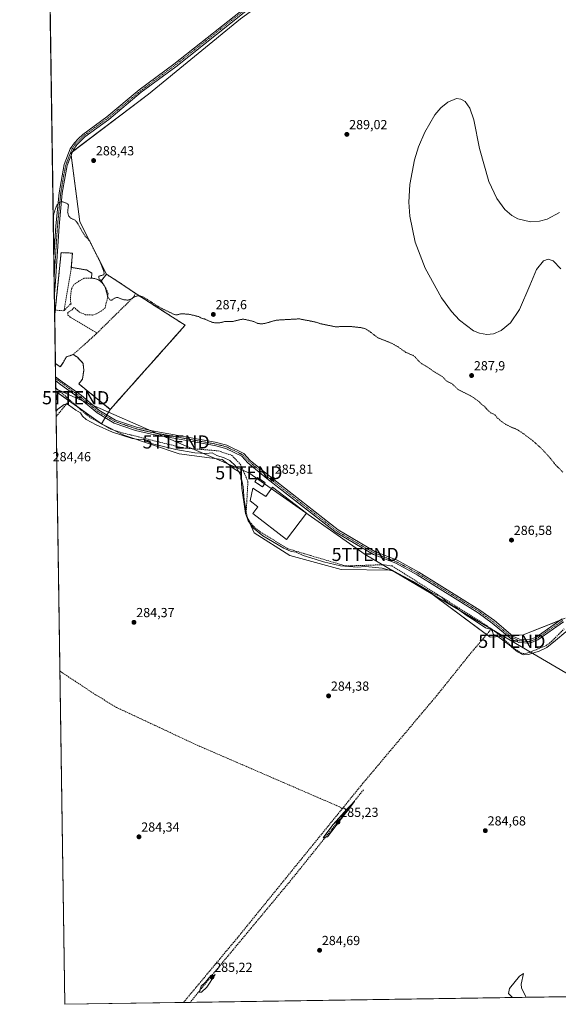
# Model space of a CAD drawing. Units: metres. Extents: x 604728 to 608200, y 4682950 to 4685316.
# Drawn here: x 604731 to 605141, y 4682950 to 4683700 of the extents above; entities that cross this region are included whole.
import ezdxf
from ezdxf.enums import TextEntityAlignment as Align

# ---------------------------------------------------------------- set-up
doc = ezdxf.new("R2010")
doc.units = ezdxf.units.M
doc.header["$MEASUREMENT"] = 0
for name, pattern in [('TRAZO_Y_PUNTO', [1, 0.5, -0.25, 0, -0.25]), ('TRAZOS', [0.75, 0.5, -0.25]), ('TRAZOSX2', [1.5, 1, -0.5])]:
    doc.linetypes.add(name, pattern=pattern)
doc.layers.get('0').update_dxf_attribs({"lineweight": 5})
for name, color, linetype, lineweight in [('Agrupación de edificios', 2, 'TRAZOSX2', 0), ('Agrupación de edificios CxS', 19, 'Continuous', 0), ('Carátula', 7, 'Continuous', 5), ('Comarca CxS', 133, 'Continuous', 0), ('Comunidad Autónoma CxS', 142, 'Continuous', 0), ('Corriente artificial lineal', 5, 'TRAZOSX2', 13), ('Cultivos herbáceos CxS', 92, 'Continuous', 0), ('Cultivos leñosos', 92, 'Continuous', 0), ('Cultivos leñosos CxS', 92, 'Continuous', 0), ('Curva de nivel auxiliar', 36, 'TRAZOS', 0), ('Curva de nivel normal', 36, 'Continuous', 0), ('Edificación', 1, 'Continuous', 13), ('Edificación Cxs', 1, 'Continuous', 13), ('Edificación industrial', 135, 'Continuous', 13), ('Edificación industrial Cxs', 135, 'Continuous', 13), ('Instalación de energía eléctrica', 135, 'TRAZOSX2', 0), ('Instalación de energía eléctrica Cxs', 135, 'Continuous', 0), ('Municipio CxS', 142, 'Continuous', 0), ('Muro lineal', 1, 'TRAZOSX2', 13), ('Núcleo urbano', 19, 'Continuous', 0), ('Núcleo urbano CxS', 19, 'Continuous', 0), ('Pista no pavimentada', 254, 'Continuous', 13), ('Pista no pavimentada Cxs', 254, 'Continuous', 0), ('Pista pavimentada eje', 135, 'TRAZO_Y_PUNTO', 0), ('Prado', 92, 'Continuous', 0), ('Prado CxS', 92, 'Continuous', 0), ('Provincia CxS', 1, 'Continuous', 0), ('Punto de cota en terreno', 7, 'Continuous', 0), ('Rótulo de punto de cota en terreno', 19, 'Continuous', 0), ('Tendido', 6, 'Continuous', 0), ('Torre de tendido puntual', 7, 'Continuous', 0)]:
    doc.layers.add(name, color=color, linetype=linetype, lineweight=lineweight)
doc.styles.add('Arial', font='txt', dxfattribs={"height": 0.2})

# ---------------------------------------------------------------- blocks, each defined once
blk = doc.blocks.new('*U150')
at = {"layer": 'Cultivos herbáceos CxS', "color": 92, "linetype": 'Continuous', "lineweight": 0}
blk.add_polyline3d([(604898.81, 4683700.41, 289.54), (604828.63, 4683642.98, 289.52), (604769.6, 4683598.32, 288.2), (604776.52, 4683545.93, 287.52), (604796.71, 4683506.01, 287.58), (604792.35, 4683500.55, 287.38), (604790.53, 4683501.76, 287.36), (604788.32, 4683502.6, 287.29), (604785.34, 4683503.1, 287.25), (604785.49, 4683506.85, 287.19), (604781.46, 4683509.26, 287.01), (604769.92, 4683511.23, 286.75), (604770.76, 4683522.08, 287.07), (604762.14, 4683522.44, 286.81), (604757.72, 4683478.75, 285.96), (604757.28, 4683474.28, 286.01), (604734.44, 4685004.53, 295.6)], dxfattribs=at)
blk.add_polyline3d([(604778.89, 4683438.12, 285.53), (604779.43, 4683432.85, 285.53), (604778.39, 4683426.15, 285.59), (604775.62, 4683422.51, 285.71), (604799.56, 4683403.15, 285.81), (604793, 4683392.01, 285.43), (604758.14, 4683416.67, 285.33), (604757.82, 4683438, 285.56), (604761.53, 4683435.47, 285.47), (604763.94, 4683439.12, 285.46), (604766.35, 4683443.14, 285.43), (604771.3, 4683444.82, 285.47), (604774.58, 4683442.8, 285.5), (604778.89, 4683438.12, 285.53)], close=True, dxfattribs=at)
blk = doc.blocks.new('*U160')
at = {"layer": 'Curva de nivel normal', "color": 36, "linetype": 'Continuous', "lineweight": 0}
for points in [[(604758.23, 4683410.34, 285), (604758.58, 4683411.19, 285), (604758.47, 4683414, 285), (604758.18, 4683414.21, 285)], [(605177.28, 4682956.52, 285), (605183.55, 4682963.97, 285), (605188.62, 4682969.43, 285), (605193.32, 4682975.06, 285), (605201.18, 4682983.24, 285), (605209.85, 4682993.57, 285), (605218.25, 4683002.8, 285), (605232.3, 4683018.82, 285), (605243.52, 4683031.26, 285), (605247.25, 4683036.76, 285), (605247.52, 4683038.6, 285), (605249.55, 4683040.81, 285), (605253.18, 4683046.96, 285), (605253.76, 4683054.12, 285), (605252.62, 4683056.14, 285), (605251.76, 4683057.28, 285), (605250.47, 4683057.99, 285), (605249.51, 4683059.86, 285), (605247.21, 4683063.06, 285), (605244.94, 4683064.96, 285), (605242.94, 4683067.8, 285), (605242.58, 4683070.1, 285), (605241.13, 4683070.65, 285), (605240.7, 4683072.56, 285), (605239.25, 4683074.77, 285), (605239.01, 4683087.42, 285), (605237.88, 4683093.15, 285), (605235.19, 4683095.41, 285), (605230.78, 4683095.83, 285), (605224.52, 4683094.47, 285), (605209.94, 4683084.5, 285), (605208.36, 4683083.96, 285), (605208.11, 4683085.12, 285), (605209.76, 4683088.58, 285), (605214.55, 4683092.58, 285), (605216.8, 4683096.25, 285), (605218.92, 4683098.91, 285), (605221.17, 4683102.65, 285), (605224.56, 4683106.85, 285), (605226.65, 4683110.32, 285), (605229.07, 4683112.96, 285), (605230.2, 4683115.62, 285), (605229.96, 4683117.46, 285), (605225.83, 4683123.68, 285), (605222.16, 4683126.34, 285), (605218.8, 4683129.32, 285), (605216.38, 4683131.82, 285), (605210.76, 4683135.97, 285), (605207.9, 4683139.34, 285), (605203.07, 4683145.92, 285), (605199.82, 4683152, 285), (605198.35, 4683154.2, 285), (605197.4, 4683156.59, 285), (605196.16, 4683159.35, 285), (605194.42, 4683166.95, 285), (605194.04, 4683173.6, 285), (605194.52, 4683180.04, 285), (605194.06, 4683186.58, 285), (605193.77, 4683198.29, 285), (605192.8, 4683203.41, 285), (605190.38, 4683208.08, 285), (605190.13, 4683211.38, 285), (605191.6, 4683214.18, 285), (605191.25, 4683215.97, 285), (605188.45, 4683218.99, 285), (605187.14, 4683220.68, 285), (605185.96, 4683221.5, 285), (605185, 4683222.54, 285), (605182.95, 4683223.61, 285), (605178.49, 4683226.18, 285), (605173.67, 4683227.99, 285), (605167.97, 4683230.51, 285), (605164.57, 4683231.78, 285), (605162.94, 4683232.81, 285), (605159.14, 4683234.02, 285), (605151.05, 4683236.14, 285), (605146.65, 4683233.75, 285), (605138.67, 4683227.08, 285), (605132.17, 4683221.96, 285), (605126.25, 4683219.17, 285), (605118.28, 4683216.54, 285), (605114.14, 4683216.24, 285), (605109.66, 4683218.54, 285), (605103.4, 4683223.97, 285), (605094.68, 4683230.22, 285), (605091.28, 4683232.14, 285), (605090.84, 4683234.32, 285), (605089.6, 4683235.45, 285), (605085.3, 4683236.86, 285), (605077.52, 4683242.1, 285), (605070.63, 4683246.51, 285), (605064.86, 4683250.74, 285), (605062.69, 4683252.6, 285), (605059.97, 4683253.85, 285), (605056.64, 4683255.86, 285), (605054.37, 4683257.94, 285), (605052.17, 4683260.28, 285), (605045.07, 4683263.28, 285), (605029.89, 4683272.27, 285), (605016.1, 4683279.65, 285), (605006.82, 4683282.37, 285), (604993.92, 4683283.48, 285), (604987.58, 4683282.95, 285), (604974.87, 4683284.02, 285), (604962.08, 4683287.11, 285), (604955.71, 4683289.13, 285), (604946.48, 4683291.85, 285), (604941.3, 4683294.41, 285), (604937.44, 4683294.87, 285), (604931.68, 4683297.44, 285), (604915.88, 4683306.97, 285), (604908.64, 4683312.81, 285), (604904.73, 4683318.23, 285), (604902.48, 4683324.19, 285), (604902.61, 4683328.69, 285), (604901.49, 4683333.97, 285), (604900.84, 4683344.05, 285), (604898.93, 4683352.83, 285), (604895.08, 4683360.04, 285), (604890.78, 4683364.25, 285), (604886.39, 4683366.35, 285), (604880.84, 4683368.07, 285), (604877.12, 4683370.02, 285), (604872.72, 4683369.48, 285), (604864.11, 4683370.05, 285), (604849.57, 4683372.67, 285), (604831.82, 4683377, 285), (604826.82, 4683378.86, 285), (604824.88, 4683380.37, 285), (604821.42, 4683380.1, 285), (604816.25, 4683381.02, 285), (604801.4, 4683385.88, 285), (604788.74, 4683391.31, 285), (604781.3, 4683395.53, 285), (604778.45, 4683398.02, 285), (604777, 4683400.57, 285), (604773.47, 4683402.56, 285), (604767.87, 4683406.66, 285), (604766.58, 4683407.31, 285), (604764.35, 4683406.86, 285), (604759.69, 4683403.34, 285), (604758.36, 4683401.73, 285)], [(605105.94, 4682955.44, 285), (605103.04, 4682958.46, 285), (605103.81, 4682962.24, 285), (605111.3, 4682971.69, 285), (605114.32, 4682973.84, 285), (605112.6, 4682965.59, 285), (605112.86, 4682962.93, 285), (605116.12, 4682955.93, 285), (605116.17, 4682955.59, 285)]]:
    blk.add_polyline3d(points, dxfattribs=at)
blk = doc.blocks.new('5PATER')
at = {"layer": 'Carátula', "linetype": 'Continuous', "lineweight": 5}
h = blk.add_hatch(color=250, dxfattribs=at)
edge = h.paths.add_edge_path()
edge.add_ellipse((0, 0.01), major_axis=(-1.33, -1.34), ratio=0.999422, start_angle=0, end_angle=360)
blk = doc.blocks.new('*U186')
at = {"layer": 'Muro lineal', "color": 1, "linetype": 'TRAZOSX2', "lineweight": 13}
for points in [[(604757.72, 4683478.75, 286.15), (604757.28, 4683474.28, 287.18), (604757.28, 4683474.28, 287.18)], [(604757.82, 4683438, 285.64), (604761.53, 4683435.47, 286.28), (604763.94, 4683439.12, 285.96), (604766.35, 4683443.14, 286.01), (604771.3, 4683444.82, 285.8)]]:
    blk.add_polyline3d(points, dxfattribs=at)
blk = doc.blocks.new('5TTEND')
blk.add_text('5TTEND', height=10).set_placement((0, 0), align=Align.MIDDLE_CENTER)

msp = doc.modelspace()

# ---------------------------------------------------------------- linework, layer by layer
at = {"layer": 'Agrupación de edificios', "color": 2, "linetype": 'TRAZOSX2', "lineweight": 0}
for points in [[(604757.72, 4683478.75, 285.96), (604762.14, 4683522.44, 286.81), (604770.76, 4683522.08, 287.07), (604769.92, 4683511.23, 286.75)], [(604769.92, 4683511.23, 286.75), (604781.46, 4683509.26, 287.01), (604785.49, 4683506.85, 287.19), (604785.34, 4683503.1, 287.25)], [(604792.35, 4683500.55, 287.38), (604796.71, 4683506.01, 287.58), (604799.72, 4683504.08, 287.71), (604805.47, 4683500.39, 287.71), (604818.6, 4683491.6, 287.88)], [(604785.34, 4683503.1, 287.25), (604788.32, 4683502.6, 287.29), (604790.53, 4683501.76, 287.36)], [(604790.53, 4683501.76, 287.36), (604792.35, 4683500.55, 287.38)], [(604818.6, 4683491.6, 287.88), (604846.87, 4683473.39, 287.07), (604856.58, 4683467.14, 287.1), (604799.56, 4683403.15, 285.81), (604775.62, 4683422.51, 285.71), (604778.39, 4683426.15, 285.59), (604779.43, 4683432.85, 285.53), (604778.89, 4683438.12, 285.53), (604774.58, 4683442.8, 285.5), (604771.3, 4683444.82, 285.47)], [(604757.28, 4683474.28, 286.01), (604757.72, 4683478.75, 285.96)], [(604757.82, 4683438, 285.56), (604757.28, 4683474.28, 286.01)], [(604771.3, 4683444.82, 285.47), (604766.35, 4683443.14, 285.43), (604763.94, 4683439.12, 285.46), (604761.53, 4683435.47, 285.47), (604757.82, 4683438, 285.56)]]:
    msp.add_polyline3d(points, dxfattribs=at)
at = {"layer": 'Agrupación de edificios CxS', "color": 19, "linetype": 'Continuous', "lineweight": 0}
msp.add_polyline3d([(604790.53, 4683501.76, 287.36), (604792.35, 4683500.55, 287.38), (604796.71, 4683506.01, 287.58), (604799.72, 4683504.08, 287.71), (604805.47, 4683500.39, 287.71), (604818.6, 4683491.6, 287.88), (604846.87, 4683473.39, 287.07), (604856.58, 4683467.14, 287.1), (604799.56, 4683403.15, 285.81), (604775.62, 4683422.51, 285.71), (604778.39, 4683426.15, 285.59), (604779.43, 4683432.85, 285.53), (604778.89, 4683438.12, 285.53), (604774.58, 4683442.8, 285.5), (604771.3, 4683444.82, 285.47), (604766.35, 4683443.14, 285.43), (604763.94, 4683439.12, 285.46), (604761.53, 4683435.47, 285.47), (604757.82, 4683438, 285.56), (604757.28, 4683474.28, 286.01), (604757.72, 4683478.75, 285.96), (604762.14, 4683522.44, 286.81), (604770.76, 4683522.08, 287.07), (604769.92, 4683511.23, 286.75), (604781.46, 4683509.26, 287.01), (604785.49, 4683506.85, 287.19), (604785.34, 4683503.1, 287.25), (604788.32, 4683502.6, 287.29), (604790.53, 4683501.76, 287.36)], close=True, dxfattribs=at)
at = {"layer": 'Comarca CxS', "color": 133, "linetype": 'Continuous', "lineweight": 0}
msp.add_polyline3d([(607655.07, 4682994.09, 330.49), (604765.1, 4682950.27, 284.43), (604744.51, 4684329.88, 285.92), (604730.58, 4685263.42, 308.38), (606460.76, 4685289.68, 367.4)], dxfattribs=at)
at = {"layer": 'Comunidad Autónoma CxS', "color": 142, "linetype": 'Continuous', "lineweight": 0}
msp.add_polyline3d([(608200.14, 4683002.36, 346), (604765.1, 4682950.27, 284.43), (604730.58, 4685263.42, 308.38), (608164.47, 4685315.54, 364.88), (608200.14, 4683002.36, 346)], close=True, dxfattribs=at)
at = {"layer": 'Corriente artificial lineal', "color": 5, "linetype": 'TRAZOSX2', "lineweight": 13}
for points in [[(604758.1, 4683419.51, 285.53), (604758.1, 4683419.51, 285.53), (604768.75, 4683410.21, 285.41)], [(604768.75, 4683410.21, 285.41), (604758.42, 4683397.76, 284.79)], [(604768.75, 4683410.21, 285.41), (604781.06, 4683399.45, 285.46), (604784.93, 4683396.55, 285.39), (604789.04, 4683394.53, 285.42), (604800.02, 4683388.07, 285.21), (604809.55, 4683385.07, 285.23), (604854.91, 4683373.8, 285.3), (604881.82, 4683371.56, 285.26), (604892.17, 4683368.13, 285.47), (604898.64, 4683361.49, 285.36), (604904.46, 4683348.12, 285.36), (604903.11, 4683324.56, 285.02), (604904.08, 4683320.77, 285.05), (604906.64, 4683316.41, 285.04), (604909.76, 4683313.03, 285.13), (604913.74, 4683310, 285.14), (604934.95, 4683296.99, 285.15), (604978.96, 4683283.92, 285.05), (605007.32, 4683284.89, 285.27), (605014.28, 4683283.95, 285.36), (605086.26, 4683238.6, 285.3), (605089.93, 4683235.96, 285.22)], [(605089.93, 4683235.96, 285.22), (605073.12, 4683216.27, 284.64), (605048.3, 4683185.31, 284.51), (604992.09, 4683118.59, 284.72), (604976.61, 4683099.55, 284.5)], [(605089.93, 4683235.96, 285.22), (605094.27, 4683232.82, 285.22), (605106.73, 4683221.55, 285.07), (605112.39, 4683217.65, 285.09), (605115.37, 4683217.15, 285.18), (605118.78, 4683218.13, 285.17), (605131.36, 4683223.23, 285.31), (605135.4, 4683226.18, 285.31), (605145.36, 4683236.12, 285.33)], [(604976.61, 4683099.55, 284.5), (604866.17, 4683147.35, 284.2), (604804.42, 4683176.21, 284.27), (604788.41, 4683185.92, 284.2), (604761.32, 4683203.78, 284.17)], [(604992.52, 4683113.65, 284.74), (604938.18, 4683045.93, 284.63), (604880.64, 4682976.71, 284.81), (604860.45, 4682951.72, 284.8), (604860.45, 4682951.72, 284.8)], [(604976.61, 4683099.55, 284.5), (604896.52, 4683000.99, 284.67), (604855.31, 4682951.64, 284.81), (604855.31, 4682951.64, 284.81)]]:
    msp.add_polyline3d(points, dxfattribs=at)
at = {"layer": 'Cultivos herbáceos CxS', "color": 92, "linetype": 'Continuous', "lineweight": 0}
for points in [[(604757.28, 4683474.28, 286.01), (604757.03, 4683490.91, 286.04), (604756.84, 4683503.78, 286.22), (604756.61, 4683518.89, 286.63), (604752.2, 4683814.48, 290.12), (604752.18, 4683815.78, 290.1), (604752.16, 4683817.37, 290.08), (604751.02, 4683893.75, 289.68), (604750.99, 4683895.94, 289.65), (604750.95, 4683898.11, 289.62), (604749.77, 4683977.32, 288.67), (604749.75, 4683978.57, 288.72), (604749.74, 4683979.83, 288.68), (604744.63, 4684321.75, 286.85), (604744.61, 4684322.96, 286.9), (604744.6, 4684324.17, 286.82), (604736.35, 4684876.58, 286.45), (604736.33, 4684878.27, 286.46), (604736.3, 4684879.9, 286.49), (604734.44, 4685004.53, 295.6)], [(605365.54, 4684211.45, 287.95), (605240.19, 4684096, 287.37), (605163.62, 4684035.38, 287.26), (605179.57, 4683974.77, 287.37), (605195.52, 4683939.67, 287.42), (605096.62, 4683853.54, 289.4), (605016.86, 4683786.54, 289.18), (604898.81, 4683700.41, 289.54), (604828.63, 4683642.98, 289.52), (604770.89, 4683599.29, 288.19), (604769.6, 4683598.32, 288.2), (604769.84, 4683596.55, 288.18), (604776.52, 4683545.93, 287.52), (604796.71, 4683506.01, 287.58)], [(604796.71, 4683506.01, 287.58), (604792.35, 4683500.55, 287.38), (604790.53, 4683501.76, 287.36), (604788.32, 4683502.6, 287.29), (604785.34, 4683503.1, 287.25), (604785.49, 4683506.85, 287.19), (604781.46, 4683509.26, 287.01), (604769.92, 4683511.23, 286.75), (604770.76, 4683522.08, 287.07), (604762.14, 4683522.44, 286.81), (604757.72, 4683478.75, 285.96), (604757.28, 4683474.28, 286.01)], [(604757.82, 4683438, 285.56), (604761.53, 4683435.47, 285.47), (604763.94, 4683439.12, 285.46), (604766.35, 4683443.14, 285.43), (604771.3, 4683444.82, 285.47), (604774.58, 4683442.8, 285.5), (604778.89, 4683438.12, 285.53), (604779.43, 4683432.85, 285.53), (604778.39, 4683426.15, 285.59), (604775.62, 4683422.51, 285.71), (604799.56, 4683403.15, 285.81)], [(604758.14, 4683416.67, 285.33), (604758.1, 4683419.51, 285.53), (604758.02, 4683424.81, 285.64), (604757.99, 4683426.56, 285.67), (604757.97, 4683428.01, 285.69), (604757.82, 4683438, 285.56)], [(604793, 4683392.01, 285.43), (604791.39, 4683393.15, 285.52), (604775.02, 4683404.73, 285.37), (604768.2, 4683409.55, 285.29), (604758.14, 4683416.67, 285.33)], [(604799.56, 4683403.15, 285.81), (604797.06, 4683398.91, 285.85), (604796.43, 4683397.83, 285.86), (604795.79, 4683396.76, 285.86), (604793.08, 4683392.15, 285.46), (604793, 4683392.01, 285.43)]]:
    msp.add_polyline3d(points, dxfattribs=at)
at = {"layer": 'Cultivos leñosos', "color": 92, "linetype": 'Continuous', "lineweight": 0}
for points in [[(605365.54, 4684211.45, 287.95), (605240.19, 4684096, 287.37), (605163.62, 4684035.38, 287.26), (605179.57, 4683974.77, 287.37), (605195.52, 4683939.67, 287.42), (605096.62, 4683853.54, 289.4), (605016.86, 4683786.54, 289.18), (604898.81, 4683700.41, 289.54), (604828.63, 4683642.98, 289.52), (604770.89, 4683599.29, 288.19), (604769.6, 4683598.32, 288.2), (604769.84, 4683596.55, 288.18), (604776.52, 4683545.93, 287.52), (604796.71, 4683506.01, 287.58)], [(604799.56, 4683403.15, 285.81), (604856.58, 4683467.14, 287.1), (604846.87, 4683473.39, 287.07), (604818.6, 4683491.6, 287.88), (604805.47, 4683500.39, 287.71), (604799.72, 4683504.08, 287.71), (604796.71, 4683506.01, 287.58)], [(604799.56, 4683403.15, 285.81), (604797.06, 4683398.91, 285.85), (604796.43, 4683397.83, 285.86), (604795.79, 4683396.76, 285.86), (604793.08, 4683392.15, 285.46), (604793, 4683392.01, 285.43)], [(604793, 4683392.01, 285.43), (604795.17, 4683390.92, 285.37), (604802.33, 4683387.34, 285.25), (604810.01, 4683383.5, 285.08), (604851.94, 4683369.28, 284.7), (604884.78, 4683365.04, 284.84), (604894.03, 4683357.82, 284.78), (604899.08, 4683354.94, 285.13), (604899.69, 4683343.23, 284.82), (604902.6, 4683323.83, 284.97), (604909.15, 4683309.04, 284.71), (604936.32, 4683291.78, 284.66), (604975.52, 4683281.18, 284.78), (605014.19, 4683280.65, 284.96), (605038.68, 4683267.11, 285.01), (605086.29, 4683231.7, 284.69), (605088.87, 4683229.78, 284.73), (605097.05, 4683230.31, 285.12), (605102.21, 4683230.65, 285.63), (605104.01, 4683230.76, 285.72), (605105.82, 4683230.88, 285.81), (605114.16, 4683231.43, 285.77), (605142.41, 4683242.73, 286)]]:
    msp.add_polyline3d(points, dxfattribs=at)
at = {"layer": 'Cultivos leñosos CxS', "color": 92, "linetype": 'Continuous', "lineweight": 0}
msp.add_polyline3d([(605146.06, 4683244.19, 286.03), (605114.16, 4683231.43, 285.77), (605088.87, 4683229.78, 284.73), (605038.69, 4683267.11, 285.01), (605014.19, 4683280.65, 284.96), (604975.52, 4683281.18, 284.78), (604936.32, 4683291.78, 284.66), (604909.15, 4683309.04, 284.71), (604902.6, 4683323.83, 284.97), (604899.69, 4683343.23, 284.82), (604899.08, 4683354.94, 285.13), (604894.03, 4683357.82, 284.78), (604884.78, 4683365.04, 284.84), (604851.94, 4683369.28, 284.7), (604810.01, 4683383.5, 285.08), (604793, 4683392.01, 285.43), (604799.56, 4683403.15, 285.81), (604856.58, 4683467.14, 287.1), (604846.87, 4683473.39, 287.07), (604818.6, 4683491.6, 287.88), (604805.47, 4683500.39, 287.71), (604799.72, 4683504.08, 287.71), (604796.71, 4683506.01, 287.58), (604776.52, 4683545.93, 287.52), (604769.6, 4683598.32, 288.2), (604828.63, 4683642.98, 289.52), (604898.81, 4683700.41, 289.54)], dxfattribs=at)
at = {"layer": 'Curva de nivel auxiliar', "color": 36, "linetype": 'TRAZOS', "lineweight": 0}
msp.add_polyline3d([(605144.43, 4683355.32, 287.5), (605138.79, 4683360.85, 287.5), (605134.46, 4683366.34, 287.5), (605128.42, 4683372.96, 287.5), (605121.5, 4683379.2, 287.5), (605114.57, 4683384.44, 287.5), (605109.28, 4683387.94, 287.5), (605105.17, 4683389.5, 287.5), (605101.01, 4683391.6, 287.5), (605096.67, 4683394.54, 287.5), (605095.83, 4683395.78, 287.5), (605094.39, 4683396.52, 287.5), (605092.84, 4683398.83, 287.5), (605091.78, 4683399.54, 287.5), (605089.38, 4683400.43, 287.5), (605086.58, 4683403.07, 287.5), (605084.57, 4683405.49, 287.5), (605082.63, 4683406.7, 287.5), (605080.88, 4683408.73, 287.5), (605074.95, 4683413, 287.5), (605064.31, 4683418.38, 287.5), (605060.03, 4683422.62, 287.5), (605055.44, 4683424.92, 287.5), (605052.58, 4683428.16, 287.5), (605046.15, 4683431.87, 287.5), (605041.32, 4683435.35, 287.5), (605036.93, 4683437.83, 287.5), (605034.39, 4683440.01, 287.5), (605031.92, 4683442.96, 287.5), (605030.39, 4683444.15, 287.5), (605024.73, 4683446.54, 287.5), (605018.76, 4683450.72, 287.5), (605014.2, 4683453.33, 287.5), (605003.42, 4683457.68, 287.5), (604996.4, 4683463.02, 287.5), (604993.69, 4683464.51, 287.5), (604990.83, 4683465.32, 287.5), (604982.51, 4683466.27, 287.5), (604971, 4683466.04, 287.5), (604960.51, 4683468.15, 287.5), (604955.41, 4683469.74, 287.5), (604943.4, 4683472.04, 287.5), (604926.05, 4683471.05, 287.5), (604917.86, 4683468.67, 287.5), (604915.38, 4683468.25, 287.5), (604912.07, 4683468.46, 287.5), (604908.47, 4683470.15, 287.5), (604901.35, 4683471.78, 287.5), (604899.56, 4683471.65, 287.5), (604892.61, 4683469.99, 287.5), (604886.5, 4683469.91, 287.5), (604882.34, 4683468.9, 287.5), (604879.68, 4683468.92, 287.5), (604877.03, 4683469.49, 287.5), (604871.24, 4683471.97, 287.5), (604868.95, 4683472.53, 287.5), (604867.08, 4683473.74, 287.5), (604859.92, 4683475.47, 287.5), (604853.66, 4683475.97, 287.5), (604850.01, 4683475.03, 287.5), (604847.72, 4683475.63, 287.5), (604836.87, 4683480.9, 287.5), (604828, 4683486.73, 287.5), (604824.39, 4683488.74, 287.5), (604821.93, 4683489.64, 287.5), (604819.23, 4683489.36, 287.5), (604814.75, 4683486.82, 287.5), (604812.97, 4683486.29, 287.5), (604809.81, 4683486.59, 287.5), (604805, 4683488.4, 287.5), (604803.53, 4683488.08, 287.5), (604800.71, 4683486.38, 287.5), (604799.73, 4683486.3, 287.5), (604798.66, 4683487.23, 287.5), (604797.53, 4683489.37, 287.5), (604795.96, 4683495.18, 287.5), (604794.68, 4683498.19, 287.5), (604790.65, 4683503.5, 287.5), (604791, 4683504.49, 287.5), (604794.21, 4683505.48, 287.5), (604794.96, 4683506.31, 287.5), (604794.51, 4683508.56, 287.5), (604792.33, 4683514.31, 287.5), (604783.9, 4683531.24, 287.5), (604780.52, 4683534.89, 287.5), (604778.02, 4683538.75, 287.5), (604774.74, 4683544.86, 287.5), (604772.76, 4683547.11, 287.5), (604769.53, 4683548.71, 287.5), (604767.92, 4683550.33, 287.5), (604767.11, 4683553.35, 287.5), (604767.74, 4683558.49, 287.5), (604767.32, 4683559.36, 287.5), (604766.71, 4683559.8, 287.5), (604763.31, 4683561.1, 287.5), (604761.74, 4683561.04, 287.5), (604760.33, 4683560.43, 287.5), (604759.19, 4683559.02, 287.5), (604758.34, 4683557.23, 287.5), (604757, 4683553.35, 287.5), (604756.15, 4683549.94, 287.5)], dxfattribs=at)
at = {"layer": 'Curva de nivel normal', "color": 36, "linetype": 'Continuous', "lineweight": 0}
for points in [[(605141.77, 4683553.05, 290), (605132.28, 4683547.85, 290), (605126.63, 4683546.34, 290), (605119.59, 4683545.92, 290), (605110.12, 4683548.14, 290), (605105.41, 4683550.74, 290), (605100.18, 4683555.21, 290), (605093.95, 4683563.65, 290), (605087.98, 4683576.57, 290), (605080.88, 4683601.81, 290), (605076.47, 4683623.5, 290), (605073.45, 4683632.49, 290), (605069.86, 4683637.47, 290), (605066.56, 4683639.36, 290), (605063.38, 4683639.7, 290), (605056.59, 4683637.11, 290), (605051.26, 4683632.57, 290), (605046.85, 4683627.26, 290), (605039.16, 4683614.2, 290), (605034.48, 4683603.01, 290), (605031.38, 4683593.19, 290), (605027.76, 4683574.42, 290), (605027.06, 4683560.99, 290), (605027.75, 4683550.11, 290), (605031.89, 4683530.3, 290), (605039.42, 4683510.6, 290), (605051.93, 4683488.03, 290), (605059.52, 4683477.66, 290), (605065.63, 4683470.95, 290), (605076.37, 4683462.91, 290), (605080.94, 4683461.05, 290), (605086.41, 4683460.14, 290), (605091.53, 4683460.66, 290), (605097.36, 4683463.07, 290), (605104.45, 4683469.14, 290), (605111.24, 4683479.22, 290), (605119.22, 4683497.41, 290), (605124.33, 4683509.67, 290), (605129.53, 4683516.22, 290), (605133.23, 4683517.46, 290), (605136.94, 4683516.26, 290), (605142.71, 4683510.07, 290)], [(604961.85, 4683076.99, 285), (604965.01, 4683077.74, 285), (604985.66, 4683104.58, 285), (604980.11, 4683098.95, 285), (604969.36, 4683087.06, 285), (604965.31, 4683081.89, 285), (604961.85, 4683076.99, 285)], [(604867.18, 4682959.48, 285), (604869.06, 4682959.54, 285), (604873.19, 4682963.3, 285), (604879.4, 4682972.94, 285), (604875.08, 4682970.84, 285), (604872.17, 4682967.02, 285), (604868.79, 4682964.03, 285), (604867.18, 4682959.48, 285)]]:
    msp.add_polyline3d(points, dxfattribs=at)
at = {"layer": 'Edificación', "color": 1, "linetype": 'Continuous', "lineweight": 13}
msp.add_polyline3d([(604917.66, 4683347.27, 288.27), (604915.54, 4683344.23, 286.21), (604909.65, 4683347.93, 285.8), (604910.47, 4683349.19, 289.83), (604911.77, 4683351.17, 292.07), (604916.37, 4683348.12, 289.2), (604917.66, 4683347.27, 288.27)], dxfattribs=at)
at = {"layer": 'Edificación Cxs', "color": 1, "linetype": 'Continuous', "lineweight": 13}
msp.add_polyline3d([(604917.66, 4683347.27, 288.27), (604915.54, 4683344.23, 286.21), (604909.65, 4683347.93, 285.8), (604910.47, 4683349.19, 289.83), (604911.77, 4683351.17, 292.07), (604916.37, 4683348.12, 289.2), (604917.66, 4683347.27, 288.27)], close=True, dxfattribs=at)
at = {"layer": 'Edificación industrial', "color": 135, "linetype": 'Continuous', "lineweight": 13}
msp.add_polyline3d([(604923.14, 4683344.01, 289.22), (604949.11, 4683324.19, 289.04), (604933.84, 4683304.18, 286.3), (604908.1, 4683323.82, 285.91), (604912.09, 4683329.06, 291.79), (604906.25, 4683333.51, 288.24), (604908.08, 4683343.21, 288.99), (604917.99, 4683336.87, 291.69), (604923.14, 4683344.01, 289.22)], dxfattribs=at)
at = {"layer": 'Edificación industrial Cxs', "color": 135, "linetype": 'Continuous', "lineweight": 13}
msp.add_polyline3d([(604923.14, 4683344.01, 289.22), (604949.11, 4683324.19, 289.04), (604933.84, 4683304.18, 286.3), (604908.1, 4683323.82, 285.91), (604912.09, 4683329.06, 291.79), (604906.25, 4683333.51, 288.24), (604908.08, 4683343.21, 288.99), (604917.99, 4683336.87, 291.69), (604923.14, 4683344.01, 289.22)], close=True, dxfattribs=at)
at = {"layer": 'Instalación de energía eléctrica', "color": 135, "linetype": 'TRAZOSX2', "lineweight": 0}
msp.add_polyline3d([(604917.66, 4683347.27, 285.75), (604915.54, 4683344.23, 285.74), (604909.65, 4683347.93, 285.7), (604910.47, 4683349.19, 285.73), (604911.77, 4683351.17, 285.76), (604916.37, 4683348.12, 285.75), (604917.66, 4683347.27, 285.75)], dxfattribs=at)
at = {"layer": 'Instalación de energía eléctrica Cxs', "color": 135, "linetype": 'Continuous', "lineweight": 0}
msp.add_polyline3d([(604917.66, 4683347.27, 285.75), (604915.54, 4683344.23, 285.74), (604909.65, 4683347.93, 285.7), (604911.77, 4683351.17, 285.76), (604917.66, 4683347.27, 285.75)], close=True, dxfattribs=at)
at = {"layer": 'Municipio CxS', "color": 142, "linetype": 'Continuous', "lineweight": 0}
msp.add_polyline3d([(607655.07, 4682994.09, 330.49), (604765.1, 4682950.27, 284.43), (604744.51, 4684329.88, 285.92)], dxfattribs=at)
at = {"layer": 'Muro lineal', "color": 1, "linetype": 'TRAZOSX2', "lineweight": 13}
for points in [[(604769.92, 4683511.23, 292.14), (604770.76, 4683522.08, 289.76), (604762.14, 4683522.44, 288.84), (604757.72, 4683478.75, 286.15)], [(604769.92, 4683511.23, 292.14), (604764.44, 4683478.46, 287.96)], [(604769.92, 4683511.23, 292.14), (604781.46, 4683509.26, 289.14), (604785.49, 4683506.85, 289.27), (604785.34, 4683503.1, 289.09)], [(604818.6, 4683491.6, 288.7), (604805.47, 4683500.39, 288.03), (604796.71, 4683506.01, 287.76), (604792.35, 4683500.55, 288.9)], [(604785.34, 4683503.1, 289.09), (604779.71, 4683502.95, 288.14), (604775.87, 4683500.86, 288.17), (604772.01, 4683498.4, 288.13), (604770, 4683494.73, 291.29), (604769.44, 4683490.26, 290.76), (604769.22, 4683485.39, 287.63), (604769.89, 4683483.12, 288.11), (604769.13, 4683483.14, 287.74), (604764.44, 4683478.46, 287.96)], [(604792.35, 4683500.55, 288.9), (604795.21, 4683497.06, 288.84), (604796.96, 4683493.99, 288.16), (604797.98, 4683491.33, 288.91), (604797.46, 4683487.97, 288.54), (604796.55, 4683484.26, 287.72), (604795.64, 4683480.55, 288.23), (604792.92, 4683478.03, 288.73), (604789.08, 4683475.94, 287.87), (604786.05, 4683474.94, 287.02), (604780.8, 4683475.17, 286.94), (604776.75, 4683476.83, 288.1), (604774.56, 4683478.42, 288.22), (604772.03, 4683480.77, 288.05), (604770.46, 4683478.96, 288.1), (604767.37, 4683476.85, 287.41), (604767.3, 4683474.97, 286.84), (604769.1, 4683473.41, 285.94), (604789.44, 4683461.19, 286.72)], [(604785.34, 4683503.1, 289.09), (604788.32, 4683502.6, 289.04), (604790.53, 4683501.76, 288.75), (604792.35, 4683500.55, 288.9)], [(604771.3, 4683444.82, 285.8), (604774.58, 4683442.8, 285.51), (604778.89, 4683438.12, 285.55), (604779.43, 4683432.85, 285.58), (604778.39, 4683426.15, 285.62), (604775.62, 4683422.51, 286.96), (604799.56, 4683403.15, 286.54), (604856.58, 4683467.14, 287.2), (604818.6, 4683491.6, 288.7)], [(604818.6, 4683491.6, 288.7), (604817.75, 4683489.01, 288.37), (604789.44, 4683461.19, 286.72)], [(604757.72, 4683478.75, 286.15), (604763.67, 4683478.12, 287.83), (604764.44, 4683478.46, 287.96)], [(604789.44, 4683461.19, 286.72), (604788.82, 4683460.58, 286.38), (604771.3, 4683444.82, 285.8)]]:
    msp.add_polyline3d(points, dxfattribs=at)
at = {"layer": 'Núcleo urbano', "color": 19, "linetype": 'Continuous', "lineweight": 0}
for points in [[(604796.71, 4683506.01, 287.58), (604792.35, 4683500.55, 287.38), (604790.53, 4683501.76, 287.36), (604788.32, 4683502.6, 287.29), (604785.34, 4683503.1, 287.25), (604785.49, 4683506.85, 287.19), (604781.46, 4683509.26, 287.01), (604769.92, 4683511.23, 286.75), (604770.76, 4683522.08, 287.07), (604762.14, 4683522.44, 286.81), (604757.72, 4683478.75, 285.96), (604757.28, 4683474.28, 286.01)], [(604799.56, 4683403.15, 285.81), (604856.58, 4683467.14, 287.1), (604846.87, 4683473.39, 287.07), (604818.6, 4683491.6, 287.88), (604805.47, 4683500.39, 287.71), (604799.72, 4683504.08, 287.71), (604796.71, 4683506.01, 287.58)], [(604757.82, 4683438, 285.56), (604757.28, 4683474.28, 286.01)], [(604757.82, 4683438, 285.56), (604761.53, 4683435.47, 285.47), (604763.94, 4683439.12, 285.46), (604766.35, 4683443.14, 285.43), (604771.3, 4683444.82, 285.47), (604774.58, 4683442.8, 285.5), (604778.89, 4683438.12, 285.53), (604779.43, 4683432.85, 285.53), (604778.39, 4683426.15, 285.59), (604775.62, 4683422.51, 285.71), (604799.56, 4683403.15, 285.81)]]:
    msp.add_polyline3d(points, dxfattribs=at)
at = {"layer": 'Núcleo urbano CxS', "color": 19, "linetype": 'Continuous', "lineweight": 0}
msp.add_polyline3d([(604796.71, 4683506.01, 287.58), (604799.72, 4683504.08, 287.71), (604805.47, 4683500.39, 287.71), (604818.6, 4683491.6, 287.88), (604846.87, 4683473.39, 287.07), (604856.58, 4683467.14, 287.1), (604799.56, 4683403.15, 285.81), (604775.62, 4683422.51, 285.71), (604778.39, 4683426.15, 285.59), (604779.43, 4683432.85, 285.53), (604778.89, 4683438.12, 285.53), (604774.58, 4683442.8, 285.5), (604771.3, 4683444.82, 285.47), (604766.35, 4683443.14, 285.43), (604763.94, 4683439.12, 285.46), (604761.53, 4683435.47, 285.47), (604757.82, 4683438, 285.56), (604757.28, 4683474.28, 286.01), (604757.72, 4683478.75, 285.96), (604762.14, 4683522.44, 286.81), (604770.76, 4683522.08, 287.07), (604769.92, 4683511.23, 286.75), (604781.46, 4683509.26, 287.01), (604785.49, 4683506.85, 287.19), (604785.34, 4683503.1, 287.25), (604788.32, 4683502.6, 287.29), (604790.53, 4683501.76, 287.36), (604792.35, 4683500.55, 287.38), (604796.71, 4683506.01, 287.58)], close=True, dxfattribs=at)
at = {"layer": 'Pista no pavimentada', "color": 254, "linetype": 'Continuous', "lineweight": 13}
for points in [[(604756.61, 4683518.89, 286.63), (604758.16, 4683542.85, 287.18), (604760.69, 4683568.07, 287.67), (604762.87, 4683580.96, 287.93), (604764.53, 4683589.42, 288.07), (604769.15, 4683601.45, 288.26), (604772.22, 4683606.03, 288.37), (604775.17, 4683608.97, 288.44), (604778.73, 4683612.47, 288.54), (604796.92, 4683625.71, 288.78), (604821.69, 4683646.36, 289.34), (604848.01, 4683665.9, 289.45), (604909.62, 4683714.74, 289.43)], [(604911.51, 4683713.17, 289.42), (604849.48, 4683664, 289.42), (604823.18, 4683644.48, 289.38), (604798.39, 4683623.81, 288.8), (604780.28, 4683610.64, 288.53), (604776.86, 4683607.27, 288.4), (604774.09, 4683604.49, 288.34), (604771.29, 4683600.34, 288.2), (604766.85, 4683588.76, 287.99), (604765.23, 4683580.53, 287.95), (604763.07, 4683567.75, 287.64), (604760.56, 4683542.65, 287.13), (604757.6, 4683496.89, 286.13), (604757.03, 4683490.91, 286.04)], [(604757.03, 4683490.91, 286.04), (604756.61, 4683518.89, 286.63)], [(604758.02, 4683424.81, 285.64), (604757.97, 4683428.01, 285.69)], [(604757.97, 4683428.01, 285.69), (604763.05, 4683424.07, 285.77), (604772.33, 4683417.58, 285.91), (604777.56, 4683413.68, 285.94), (604790.92, 4683402.58, 285.9), (604803.54, 4683395.04, 285.78), (604819.62, 4683389.55, 285.66), (604831.41, 4683386.83, 285.59), (604879.43, 4683378.09, 285.41), (604888.5, 4683375.8, 285.43), (604901.32, 4683369.5, 285.53), (604906.08, 4683364.33, 285.6), (604920.51, 4683352.54, 285.78), (604973.09, 4683311.42, 285.84), (605001.12, 4683294.98, 285.79), (605018.07, 4683288.28, 285.77), (605034.67, 4683279.29, 285.73), (605081.16, 4683250.33, 285.73), (605092.15, 4683242.33, 285.73), (605106.18, 4683230.58, 285.83), (605111.35, 4683228.26, 285.81)], [(605144.78, 4683241.34, 285.88), (605125.2, 4683227.61, 285.85), (605119.07, 4683225.06, 285.86), (605110.71, 4683225.8, 285.78), (605104.84, 4683228.44, 285.73), (605090.61, 4683240.36, 285.65), (605079.76, 4683248.26, 285.68), (605033.41, 4683277.13, 285.64), (605017.01, 4683286.01, 285.63), (605000.02, 4683292.72, 285.8), (604971.68, 4683309.35, 285.76), (604918.95, 4683350.59, 285.76), (604904.37, 4683362.5, 285.61), (604899.8, 4683367.46, 285.54), (604887.64, 4683373.45, 285.45), (604878.9, 4683375.65, 285.42), (604830.91, 4683384.38, 285.58), (604818.93, 4683387.15, 285.61), (604802.48, 4683392.76, 285.74), (604789.49, 4683400.52, 285.89), (604776.07, 4683411.67, 285.91), (604770.87, 4683415.55, 285.86), (604761.56, 4683422.06, 285.75), (604758.02, 4683424.81, 285.64)], [(605111.35, 4683228.26, 285.81), (605118.68, 4683227.6, 285.84), (605123.99, 4683229.82, 285.83), (605143.8, 4683243.7, 286.03)]]:
    msp.add_polyline3d(points, dxfattribs=at)
at = {"layer": 'Pista no pavimentada Cxs', "color": 254, "linetype": 'Continuous', "lineweight": 0}
for points in [[(604911.51, 4683713.17, 289.42), (604849.48, 4683664, 289.42), (604823.18, 4683644.48, 289.38), (604798.39, 4683623.81, 288.8), (604780.28, 4683610.64, 288.53), (604776.86, 4683607.27, 288.4), (604774.09, 4683604.49, 288.34), (604771.29, 4683600.34, 288.2), (604766.85, 4683588.76, 287.99), (604765.23, 4683580.53, 287.95), (604763.07, 4683567.75, 287.64), (604760.56, 4683542.65, 287.13), (604757.6, 4683496.89, 286.13), (604757.03, 4683490.91, 286.04), (604756.61, 4683518.89, 286.63), (604758.16, 4683542.85, 287.18), (604760.69, 4683568.07, 287.67), (604762.87, 4683580.96, 287.93), (604764.53, 4683589.42, 288.07), (604769.15, 4683601.45, 288.26), (604772.22, 4683606.03, 288.37), (604775.17, 4683608.97, 288.44), (604778.73, 4683612.47, 288.54), (604796.92, 4683625.71, 288.78), (604821.69, 4683646.36, 289.34), (604848.01, 4683665.9, 289.45), (604909.62, 4683714.74, 289.43)], [(605144.78, 4683241.34, 285.88), (605125.2, 4683227.61, 285.85), (605119.07, 4683225.06, 285.86), (605110.71, 4683225.8, 285.78), (605104.84, 4683228.44, 285.73), (605090.61, 4683240.36, 285.65), (605079.76, 4683248.26, 285.68), (605033.41, 4683277.13, 285.64), (605017.01, 4683286.01, 285.63), (605000.02, 4683292.72, 285.8), (604971.68, 4683309.35, 285.76), (604918.95, 4683350.59, 285.76), (604904.37, 4683362.5, 285.61), (604899.8, 4683367.46, 285.54), (604887.64, 4683373.45, 285.45), (604878.9, 4683375.65, 285.42), (604830.91, 4683384.38, 285.58), (604818.93, 4683387.15, 285.61), (604802.48, 4683392.76, 285.74), (604789.49, 4683400.52, 285.89), (604776.07, 4683411.67, 285.91), (604770.87, 4683415.55, 285.86), (604761.56, 4683422.06, 285.75), (604758.02, 4683424.81, 285.64), (604758.02, 4683424.81, 285.64), (604757.97, 4683428.01, 285.69), (604763.05, 4683424.07, 285.77), (604772.33, 4683417.58, 285.91), (604777.56, 4683413.68, 285.94), (604790.92, 4683402.58, 285.9), (604803.54, 4683395.04, 285.78), (604819.62, 4683389.55, 285.66), (604831.41, 4683386.83, 285.59), (604879.43, 4683378.09, 285.41), (604888.5, 4683375.8, 285.43), (604901.32, 4683369.5, 285.53), (604906.08, 4683364.33, 285.6), (604920.51, 4683352.54, 285.78), (604973.09, 4683311.42, 285.84), (605001.12, 4683294.98, 285.79), (605018.07, 4683288.28, 285.77), (605034.67, 4683279.29, 285.73), (605081.16, 4683250.33, 285.73), (605092.15, 4683242.33, 285.73), (605106.18, 4683230.58, 285.83), (605111.35, 4683228.26, 285.81), (605111.35, 4683228.26, 285.81), (605118.68, 4683227.6, 285.84), (605123.99, 4683229.82, 285.83), (605143.8, 4683243.7, 286.03)]]:
    msp.add_polyline3d(points, dxfattribs=at)
at = {"layer": 'Pista pavimentada eje', "color": 135, "linetype": 'TRAZO_Y_PUNTO', "lineweight": 0}
for points in [[(604911.73, 4683714.84, 289.41), (604910.78, 4683714.12, 289.42), (604848.75, 4683664.95, 289.43), (604822.44, 4683645.42, 289.36), (604797.66, 4683624.76, 288.78), (604779.51, 4683611.56, 288.53), (604776.02, 4683608.12, 288.4), (604773.16, 4683605.26, 288.35), (604770.22, 4683600.9, 288.23), (604765.69, 4683589.09, 288.02), (604764.05, 4683580.75, 287.94), (604761.88, 4683567.91, 287.63), (604759.36, 4683542.75, 287.15), (604756.84, 4683503.78, 286.22)], [(604757.99, 4683426.56, 285.67), (604776.82, 4683412.68, 285.92), (604790.21, 4683401.55, 285.9), (604803.01, 4683393.9, 285.79), (604819.28, 4683388.35, 285.65), (604831.16, 4683385.61, 285.58), (604879.17, 4683376.87, 285.42), (604888.07, 4683374.63, 285.44), (604900.56, 4683368.48, 285.55), (604905.23, 4683363.42, 285.62), (604919.73, 4683351.57, 285.77), (604972.39, 4683310.39, 285.8), (605000.57, 4683293.85, 285.8), (605017.54, 4683287.15, 285.7), (605034.04, 4683278.21, 285.69), (605080.46, 4683249.3, 285.71), (605091.38, 4683241.35, 285.71), (605105.51, 4683229.51, 285.79), (605111.03, 4683227.03, 285.81), (605118.88, 4683226.33, 285.85), (605124.6, 4683228.72, 285.85), (605144.29, 4683242.52, 285.97)]]:
    msp.add_polyline3d(points, dxfattribs=at)
at = {"layer": 'Prado', "color": 92, "linetype": 'Continuous', "lineweight": 0}
for points in [[(605293.36, 4682958.28, 285.15), (605180.58, 4682956.57, 285.13), (604860.45, 4682951.72, 284.8), (604855.31, 4682951.64, 284.81), (604765.1, 4682950.27, 284.43), (604758.42, 4683397.76, 284.79), (604758.14, 4683416.67, 285.33)], [(604793, 4683392.01, 285.43), (604791.39, 4683393.15, 285.52), (604775.02, 4683404.73, 285.37), (604768.2, 4683409.55, 285.29), (604758.14, 4683416.67, 285.33)], [(604793, 4683392.01, 285.43), (604795.17, 4683390.92, 285.37), (604802.33, 4683387.34, 285.25), (604810.01, 4683383.5, 285.08), (604851.94, 4683369.28, 284.7), (604884.78, 4683365.04, 284.84), (604894.03, 4683357.82, 284.78), (604899.08, 4683354.94, 285.13), (604899.69, 4683343.23, 284.82), (604902.6, 4683323.83, 284.97), (604909.15, 4683309.04, 284.71), (604936.32, 4683291.78, 284.66), (604975.52, 4683281.18, 284.78), (605014.19, 4683280.65, 284.96), (605038.68, 4683267.11, 285.01), (605086.29, 4683231.7, 284.69), (605088.87, 4683229.78, 284.73), (605097.05, 4683230.31, 285.12), (605102.21, 4683230.65, 285.63), (605104.01, 4683230.76, 285.72), (605105.82, 4683230.88, 285.81), (605114.16, 4683231.43, 285.77), (605142.41, 4683242.73, 286)]]:
    msp.add_polyline3d(points, dxfattribs=at)
at = {"layer": 'Prado CxS', "color": 92, "linetype": 'Continuous', "lineweight": 0}
msp.add_polyline3d([(605293.37, 4682958.28, 285.15), (604765.1, 4682950.27, 284.43), (604758.14, 4683416.67, 285.33), (604793, 4683392.01, 285.43), (604793, 4683392.01, 285.43), (604810.01, 4683383.5, 285.08), (604851.94, 4683369.28, 284.7), (604884.78, 4683365.04, 284.84), (604894.03, 4683357.82, 284.78), (604899.08, 4683354.94, 285.13), (604899.69, 4683343.23, 284.82), (604902.6, 4683323.83, 284.97), (604909.15, 4683309.04, 284.71), (604936.32, 4683291.78, 284.66), (604975.52, 4683281.18, 284.78), (605014.19, 4683280.65, 284.96), (605038.69, 4683267.11, 285.01), (605088.87, 4683229.78, 284.73), (605114.16, 4683231.43, 285.77), (605146.06, 4683244.19, 286.03)], dxfattribs=at)
at = {"layer": 'Provincia CxS', "color": 1, "linetype": 'Continuous', "lineweight": 0}
msp.add_polyline3d([(608200.14, 4683002.36, 346), (604765.1, 4682950.27, 284.43), (604730.58, 4685263.42, 308.38), (608164.47, 4685315.54, 364.88), (608200.14, 4683002.36, 346)], close=True, dxfattribs=at)
at = {"layer": 'Tendido', "color": 6, "linetype": 'Continuous', "lineweight": 0}
msp.add_polyline3d([(604758.11, 4683418.65, 285.51), (604773.25, 4683412, 285.82), (604849.77, 4683378.34, 285.59), (604905.15, 4683354.89, 285.64), (604993.8, 4683292.73, 285.83), (605105.49, 4683226.6, 285.54), (605199.37, 4683171.73, 285.64), (605263.51, 4683091.08, 284.8)], dxfattribs=at)

# ---------------------------------------------------------------- block references
at = {"layer": 'Cultivos herbáceos CxS', "color": 92, "linetype": 'Continuous', "lineweight": 0}
msp.add_blockref('*U150', (0, 0), dxfattribs=at)
at = {"layer": 'Curva de nivel normal', "color": 36, "linetype": 'Continuous', "lineweight": 0}
msp.add_blockref('*U160', (0, 0), dxfattribs=at)
at = {"layer": 'Muro lineal', "color": 1, "linetype": 'TRAZOSX2', "lineweight": 13}
msp.add_blockref('*U186', (0, 0), dxfattribs=at)
at = {"layer": 'Punto de cota en terreno', "linetype": 'Continuous', "lineweight": 0}
for p in [(604979.8, 4683612.47, 289.02), (604786.88, 4683592.54, 288.43), (604878.08, 4683475.4, 287.6), (605074.8, 4683428.89, 287.9), (604923.12, 4683350.17, 285.81), (605105.21, 4683303.6, 286.58), (604817.63, 4683241.02, 284.37), (604965.88, 4683185.02, 284.38), (604973, 4683089, 285.23), (604821.43, 4683077.76, 284.34), (605085.26, 4683082.45, 284.68), (604959.01, 4682991.39, 284.69), (604877, 4682971, 285.22)]:
    msp.add_blockref('5PATER', p, dxfattribs=at)
at = {"layer": 'Torre de tendido puntual', "linetype": 'Continuous', "lineweight": 0}
for p in [(604773.25, 4683412, 285.73), (604849.77, 4683378.34, 285.49), (604905.15, 4683354.89, 285.62), (604993.8, 4683292.73, 285.72), (605105.49, 4683226.6, 285.5)]:
    msp.add_blockref('5TTEND', p, dxfattribs=at)

# ---------------------------------------------------------------- texts
at = {"layer": 'Rótulo de punto de cota en terreno', "color": 19, "linetype": 'Continuous', "lineweight": 0, "style": 'Arial'}
for s, p in [('289,02', (604981.56, 4683614.23)), ('288,43', (604788.64, 4683594.3)), ('287,6', (604879.84, 4683477.16)), ('287,9', (605076.56, 4683430.65)), ('284,46', (604755.71, 4683361.43)), ('285,81', (604924.88, 4683351.93)), ('286,58', (605106.97, 4683305.36)), ('284,37', (604819.39, 4683242.78)), ('284,38', (604967.64, 4683186.78)), ('285,23', (604974.76, 4683090.76)), ('284,68', (605087.02, 4683084.21)), ('284,34', (604823.19, 4683079.52)), ('284,69', (604960.77, 4682993.15)), ('285,22', (604878.76, 4682972.76))]:
    msp.add_text(s, height=7, dxfattribs=at).set_placement(p, align=Align.BOTTOM_LEFT)

doc.saveas('drawing.dxf')
